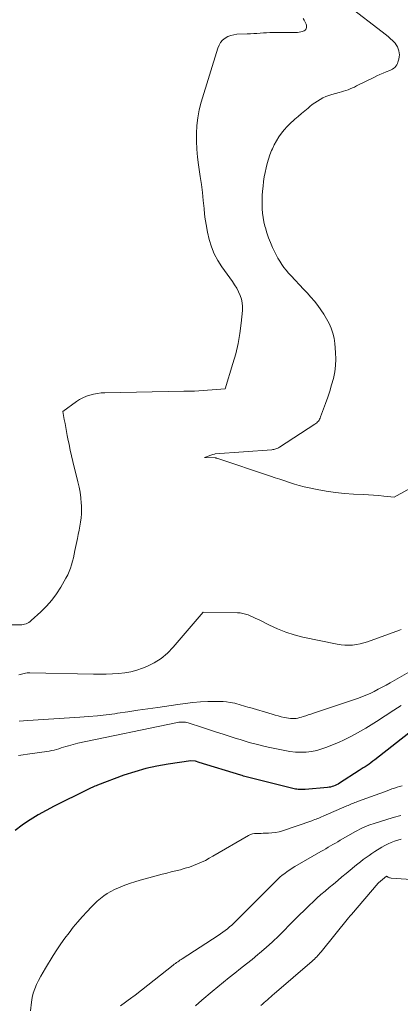
# Model space of a CAD drawing. Units: feet. Extents: x 1161672 to 1166672, y 7068870 to 7075277.
# Drawn here: x 1162490 to 1162536, y 7070455 to 7070573 of the extents above; entities that cross this region are included whole.
import ezdxf

# ---------------------------------------------------------------- set-up
doc = ezdxf.new("R2010")
doc.units = ezdxf.units.FT
doc.header["$MEASUREMENT"] = 0
doc.layers.add('Level 44', color=7, linetype='Continuous', lineweight=0)
doc.layers.add('Level 45', color=7, linetype='Continuous', lineweight=0)

msp = doc.modelspace()

# ---------------------------------------------------------------- linework, layer by layer
at = {"layer": 'Level 44', "color": 32, "linetype": 'Continuous', "lineweight": 30, "elevation": 2260, "flags": 128}
msp.add_lwpolyline([(1162537.24, 7070488.2), (1162532.62, 7070484.59), (1162532.39, 7070484.42), (1162532.17, 7070484.25), (1162531.94, 7070484.09), (1162531.7, 7070483.93), (1162531.47, 7070483.77), (1162531.23, 7070483.62), (1162531, 7070483.46), (1162530.76, 7070483.31), (1162528.42, 7070481.81), (1162528.25, 7070481.71), (1162528.08, 7070481.62), (1162527.91, 7070481.53), (1162527.73, 7070481.46), (1162527.55, 7070481.4), (1162527.36, 7070481.35), (1162527.18, 7070481.32), (1162526.99, 7070481.29), (1162524.32, 7070481.07), (1162524.16, 7070481.06), (1162524, 7070481.05), (1162523.83, 7070481.05), (1162523.67, 7070481.05), (1162523.51, 7070481.06), (1162523.34, 7070481.08), (1162523.18, 7070481.11), (1162523.02, 7070481.14), (1162517.31, 7070482.58), (1162517.15, 7070482.62), (1162517, 7070482.66), (1162516.84, 7070482.71), (1162516.69, 7070482.76), (1162511.73, 7070484.29), (1162511.27, 7070484.43), (1162511.25, 7070484.43), (1162510.72, 7070484.46), (1162508.03, 7070484.08), (1162506.69, 7070483.85), (1162505.37, 7070483.56), (1162504.07, 7070483.18), (1162502.78, 7070482.75), (1162499.63, 7070481.57), (1162499.47, 7070481.51), (1162499.32, 7070481.45), (1162499.16, 7070481.38), (1162499.01, 7070481.31), (1162498.86, 7070481.24), (1162498.7, 7070481.16), (1162498.55, 7070481.09), (1162498.4, 7070481.02), (1162494.48, 7070479.08), (1162493.51, 7070478.57), (1162492.55, 7070478.04), (1162491.63, 7070477.46), (1162490.71, 7070476.86), (1162490.68, 7070476.83), (1162489.83, 7070476.18)], dxfattribs=at)
at = {"layer": 'Level 45', "color": 32, "linetype": 'Continuous', "lineweight": 0, "flags": 128}
for points, elevation in [([(1162519.23, 7070551.75), (1162519.28, 7070552.27), (1162519.34, 7070552.87), (1162519.4, 7070553.41), (1162519.48, 7070553.95), (1162519.58, 7070554.49), (1162519.68, 7070555.02), (1162519.82, 7070555.55), (1162519.97, 7070556.07), (1162520.15, 7070556.58), (1162520.35, 7070557.08), (1162520.44, 7070557.29), (1162520.67, 7070557.78), (1162520.92, 7070558.26), (1162521.2, 7070558.71), (1162521.51, 7070559.15), (1162521.85, 7070559.57), (1162522.2, 7070559.97), (1162522.58, 7070560.35), (1162522.98, 7070560.72), (1162523.11, 7070560.83), (1162523.5, 7070561.16), (1162523.89, 7070561.49), (1162524.28, 7070561.82), (1162524.68, 7070562.15), (1162524.89, 7070562.32), (1162525.19, 7070562.55), (1162525.49, 7070562.77), (1162525.8, 7070562.98), (1162526.12, 7070563.18), (1162526.45, 7070563.35), (1162526.79, 7070563.51), (1162527.14, 7070563.64), (1162527.5, 7070563.75), (1162528.39, 7070563.99), (1162528.65, 7070564.07), (1162528.92, 7070564.15), (1162529.18, 7070564.24), (1162529.44, 7070564.33), (1162529.7, 7070564.43), (1162529.96, 7070564.54), (1162530.21, 7070564.65), (1162530.46, 7070564.77), (1162532.49, 7070565.78), (1162532.86, 7070565.96), (1162533.23, 7070566.13), (1162533.61, 7070566.29), (1162533.99, 7070566.44), (1162534.41, 7070566.61), (1162534.57, 7070566.69), (1162534.73, 7070566.77), (1162534.88, 7070566.88), (1162535.01, 7070566.99), (1162535.13, 7070567.13), (1162535.24, 7070567.27), (1162535.31, 7070567.43), (1162535.38, 7070567.59), (1162535.48, 7070567.98), (1162535.53, 7070568.23), (1162535.55, 7070568.48), (1162535.53, 7070568.72), (1162535.49, 7070568.97), (1162535.41, 7070569.21), (1162535.31, 7070569.44), (1162535.18, 7070569.66), (1162535.03, 7070569.86), (1162534.95, 7070569.95), (1162534.73, 7070570.18), (1162534.51, 7070570.4), (1162534.27, 7070570.61), (1162534.03, 7070570.81), (1162529.05, 7070574.63)], 2268), ([(1162488.94, 7070500.66), (1162490.43, 7070500.65), (1162490.61, 7070500.66), (1162490.79, 7070500.68), (1162490.96, 7070500.72), (1162491.13, 7070500.78), (1162491.3, 7070500.85), (1162491.45, 7070500.94), (1162491.6, 7070501.04), (1162491.74, 7070501.15), (1162492.89, 7070502.2), (1162493.56, 7070502.87), (1162494.18, 7070503.58), (1162494.74, 7070504.34), (1162495.26, 7070505.14), (1162495.88, 7070506.21), (1162496.09, 7070506.59), (1162496.27, 7070506.98), (1162496.42, 7070507.39), (1162496.55, 7070507.8), (1162496.66, 7070508.22), (1162496.77, 7070508.64), (1162496.86, 7070509.06), (1162496.95, 7070509.48), (1162497.24, 7070510.94), (1162497.34, 7070511.42), (1162497.43, 7070511.91), (1162497.52, 7070512.4), (1162497.61, 7070512.88), (1162497.67, 7070513.37), (1162497.72, 7070513.86), (1162497.72, 7070514.35), (1162497.71, 7070514.85), (1162497.69, 7070515.14), (1162497.63, 7070515.78), (1162497.55, 7070516.42), (1162497.43, 7070517.05), (1162497.29, 7070517.68), (1162496.7, 7070520.09), (1162496.54, 7070520.76), (1162496.38, 7070521.43), (1162496.24, 7070522.11), (1162496.11, 7070522.78), (1162496.03, 7070523.2), (1162495.94, 7070523.67), (1162495.85, 7070524.14), (1162495.77, 7070524.61), (1162495.68, 7070525.09), (1162495.52, 7070526.03), (1162497.13, 7070527.21), (1162497.5, 7070527.45), (1162497.9, 7070527.67), (1162498.31, 7070527.85), (1162498.73, 7070528), (1162499.17, 7070528.11), (1162499.61, 7070528.19), (1162500.06, 7070528.24), (1162500.51, 7070528.27), (1162509.92, 7070528.46), (1162510.07, 7070528.46), (1162510.23, 7070528.46), (1162510.39, 7070528.46), (1162510.54, 7070528.46), (1162510.75, 7070528.45), (1162510.8, 7070528.45), (1162510.86, 7070528.45), (1162510.91, 7070528.45), (1162510.97, 7070528.45), (1162511.02, 7070528.45), (1162511.07, 7070528.45), (1162511.13, 7070528.45), (1162511.18, 7070528.45), (1162514.83, 7070528.75), (1162515.75, 7070531.73), (1162516.08, 7070532.91), (1162516.36, 7070534.11), (1162516.57, 7070535.32), (1162516.73, 7070536.54), (1162516.88, 7070538.06), (1162516.89, 7070538.52), (1162516.86, 7070538.97), (1162516.76, 7070539.42), (1162516.61, 7070539.86), (1162516.41, 7070540.28), (1162516.19, 7070540.7), (1162515.95, 7070541.1), (1162515.69, 7070541.49), (1162514.42, 7070543.26), (1162513.94, 7070544.02), (1162513.52, 7070544.81), (1162513.19, 7070545.64), (1162512.93, 7070546.5), (1162512.73, 7070547.38), (1162512.55, 7070548.27), (1162512.42, 7070549.17), (1162512.32, 7070550.07), (1162512.31, 7070550.18), (1162512.22, 7070551.14), (1162512.11, 7070552.1), (1162511.99, 7070553.05), (1162511.86, 7070554.01), (1162511.65, 7070555.37), (1162511.54, 7070556.31), (1162511.45, 7070557.25), (1162511.41, 7070558.19), (1162511.4, 7070559.13), (1162511.45, 7070560.07), (1162511.56, 7070561), (1162511.74, 7070561.92), (1162511.98, 7070562.83), (1162513.94, 7070569.27), (1162514.09, 7070569.62), (1162514.27, 7070569.93), (1162514.52, 7070570.21), (1162514.81, 7070570.45), (1162515.14, 7070570.64), (1162515.48, 7070570.79), (1162515.84, 7070570.87), (1162516.22, 7070570.92), (1162517.45, 7070570.96), (1162517.83, 7070570.98), (1162518.22, 7070571), (1162518.6, 7070571.03), (1162518.98, 7070571.06), (1162519.37, 7070571.09), (1162519.75, 7070571.11), (1162520.14, 7070571.12), (1162520.52, 7070571.13), (1162523.24, 7070571.14), (1162523.43, 7070571.15), (1162523.62, 7070571.17), (1162523.81, 7070571.21), (1162524, 7070571.26), (1162524.1, 7070571.29), (1162524.22, 7070571.34), (1162524.32, 7070571.42), (1162524.4, 7070571.51), (1162524.46, 7070571.63), (1162524.49, 7070571.75), (1162524.5, 7070571.88), (1162524.48, 7070572.01), (1162524.44, 7070572.13), (1162524.23, 7070572.6), (1162524.12, 7070572.8)], 2266), ([(1162542.09, 7070519.8), (1162534.93, 7070515.85), (1162533.71, 7070515.97), (1162533.09, 7070516.03), (1162532.48, 7070516.08), (1162531.87, 7070516.12), (1162531.25, 7070516.15), (1162530.11, 7070516.2), (1162529.02, 7070516.28), (1162527.93, 7070516.39), (1162526.85, 7070516.55), (1162525.77, 7070516.75), (1162524.8, 7070516.95), (1162524.22, 7070517.09), (1162523.63, 7070517.24), (1162523.06, 7070517.41), (1162522.48, 7070517.59), (1162521.91, 7070517.78), (1162521.34, 7070517.97), (1162520.77, 7070518.16), (1162520.2, 7070518.35), (1162513.84, 7070520.48), (1162513.82, 7070520.49), (1162513.8, 7070520.49), (1162513.78, 7070520.5), (1162513.76, 7070520.5), (1162513.69, 7070520.52), (1162513.67, 7070520.52), (1162513.65, 7070520.52), (1162513.63, 7070520.53), (1162513.61, 7070520.53), (1162512.36, 7070520.58), (1162512.9, 7070520.77), (1162513, 7070520.81), (1162513.11, 7070520.85), (1162513.22, 7070520.88), (1162513.33, 7070520.91), (1162513.54, 7070520.98), (1162513.61, 7070520.99), (1162520.39, 7070521.49), (1162520.51, 7070521.5), (1162520.63, 7070521.52), (1162520.74, 7070521.55), (1162520.86, 7070521.58), (1162520.97, 7070521.62), (1162521.08, 7070521.67), (1162521.18, 7070521.72), (1162521.28, 7070521.78), (1162525.5, 7070524.52), (1162525.61, 7070524.6), (1162525.72, 7070524.69), (1162525.81, 7070524.79), (1162525.91, 7070524.9), (1162525.99, 7070525.02), (1162526.06, 7070525.14), (1162526.12, 7070525.26), (1162526.18, 7070525.39), (1162526.77, 7070526.99), (1162527.03, 7070527.73), (1162527.28, 7070528.47), (1162527.49, 7070529.22), (1162527.7, 7070529.98), (1162527.85, 7070530.74), (1162527.95, 7070531.5), (1162527.98, 7070532.28), (1162527.95, 7070533.05), (1162527.87, 7070534.14), (1162527.78, 7070534.76), (1162527.65, 7070535.36), (1162527.44, 7070535.95), (1162527.19, 7070536.52), (1162526.89, 7070537.07), (1162526.57, 7070537.61), (1162526.22, 7070538.13), (1162525.85, 7070538.64), (1162525.83, 7070538.66), (1162525.43, 7070539.16), (1162525.02, 7070539.66), (1162524.59, 7070540.14), (1162524.16, 7070540.61), (1162522.67, 7070542.18), (1162522.37, 7070542.51), (1162522.09, 7070542.84), (1162521.82, 7070543.19), (1162521.56, 7070543.54), (1162521.32, 7070543.91), (1162521.09, 7070544.28), (1162520.88, 7070544.67), (1162520.68, 7070545.06), (1162520.45, 7070545.56), (1162520.2, 7070546.13), (1162519.98, 7070546.71), (1162519.78, 7070547.31), (1162519.6, 7070547.91), (1162519.55, 7070548.1), (1162519.43, 7070548.61), (1162519.33, 7070549.13), (1162519.27, 7070549.65), (1162519.22, 7070550.17), (1162519.21, 7070550.7), (1162519.21, 7070551.22), (1162519.23, 7070551.75)], 2268), ([(1162535.76, 7070500.08), (1162535.55, 7070500.01), (1162531.76, 7070498.64), (1162531.33, 7070498.5), (1162530.89, 7070498.38), (1162530.44, 7070498.3), (1162529.98, 7070498.24), (1162529.52, 7070498.22), (1162529.07, 7070498.22), (1162528.61, 7070498.27), (1162528.16, 7070498.34), (1162524.07, 7070499.2), (1162523.04, 7070499.46), (1162522.02, 7070499.77), (1162521.04, 7070500.16), (1162520.08, 7070500.61), (1162518.77, 7070501.28), (1162518.47, 7070501.42), (1162518.17, 7070501.57), (1162517.86, 7070501.7), (1162517.55, 7070501.83), (1162517.24, 7070501.94), (1162516.92, 7070502.02), (1162516.6, 7070502.07), (1162516.27, 7070502.09), (1162512.19, 7070502.16), (1162508.63, 7070497.98), (1162507.94, 7070497.28), (1162507.19, 7070496.65), (1162506.36, 7070496.14), (1162505.48, 7070495.71), (1162505, 7070495.51), (1162504.3, 7070495.27), (1162503.59, 7070495.07), (1162502.87, 7070494.95), (1162502.14, 7070494.86), (1162501.4, 7070494.83), (1162500.65, 7070494.8), (1162499.91, 7070494.79), (1162499.17, 7070494.8), (1162491.59, 7070494.94), (1162491.42, 7070494.94), (1162491.25, 7070494.93), (1162491.08, 7070494.91), (1162490.91, 7070494.88), (1162490.75, 7070494.84), (1162490.58, 7070494.8), (1162490.42, 7070494.75), (1162490.27, 7070494.69)], 2266), ([(1162536.96, 7070495.17), (1162534.44, 7070493.75), (1162533.97, 7070493.49), (1162533.5, 7070493.23), (1162533.03, 7070492.98), (1162532.55, 7070492.73), (1162532.06, 7070492.49), (1162531.57, 7070492.27), (1162531.07, 7070492.08), (1162530.57, 7070491.89), (1162525.33, 7070490.13), (1162525.02, 7070490.03), (1162524.71, 7070489.93), (1162524.4, 7070489.83), (1162524.1, 7070489.73), (1162523.91, 7070489.67), (1162523.69, 7070489.61), (1162523.47, 7070489.56), (1162523.25, 7070489.52), (1162523.03, 7070489.5), (1162522.8, 7070489.49), (1162522.58, 7070489.5), (1162522.36, 7070489.53), (1162522.13, 7070489.57), (1162521.84, 7070489.63), (1162521.48, 7070489.72), (1162521.12, 7070489.81), (1162520.76, 7070489.9), (1162520.4, 7070490.01), (1162517.75, 7070490.8), (1162517.5, 7070490.87), (1162517.24, 7070490.95), (1162516.99, 7070491.03), (1162516.74, 7070491.11), (1162516.48, 7070491.19), (1162516.22, 7070491.26), (1162515.97, 7070491.32), (1162515.71, 7070491.37), (1162515.4, 7070491.42), (1162514.99, 7070491.49), (1162514.57, 7070491.53), (1162514.15, 7070491.55), (1162513.74, 7070491.55), (1162512.77, 7070491.52), (1162511.87, 7070491.48), (1162510.97, 7070491.41), (1162510.07, 7070491.31), (1162509.17, 7070491.19), (1162506.8, 7070490.83), (1162505.61, 7070490.65), (1162504.41, 7070490.48), (1162503.22, 7070490.3), (1162502.02, 7070490.13), (1162501.71, 7070490.08), (1162500.66, 7070489.95), (1162499.62, 7070489.83), (1162498.57, 7070489.73), (1162497.53, 7070489.65), (1162491.33, 7070489.26), (1162490.82, 7070489.23), (1162490.3, 7070489.2)], 2264), ([(1162535.76, 7070491.04), (1162535.32, 7070490.77), (1162534.89, 7070490.5), (1162532.83, 7070489.14), (1162532.2, 7070488.74), (1162531.57, 7070488.35), (1162530.93, 7070487.99), (1162530.28, 7070487.63), (1162529.63, 7070487.29), (1162528.96, 7070486.97), (1162528.29, 7070486.66), (1162527.61, 7070486.37), (1162526.93, 7070486.1), (1162526.33, 7070485.88), (1162525.71, 7070485.71), (1162525.08, 7070485.6), (1162524.45, 7070485.52), (1162523.81, 7070485.5), (1162523.17, 7070485.52), (1162522.53, 7070485.59), (1162521.9, 7070485.7), (1162519.93, 7070486.11), (1162519.44, 7070486.21), (1162518.97, 7070486.33), (1162518.49, 7070486.45), (1162518.01, 7070486.58), (1162517.54, 7070486.71), (1162517.07, 7070486.85), (1162516.6, 7070486.99), (1162516.13, 7070487.14), (1162515.42, 7070487.36), (1162514.6, 7070487.63), (1162513.78, 7070487.89), (1162512.96, 7070488.15), (1162512.14, 7070488.42), (1162510.42, 7070488.98), (1162510.26, 7070489.03), (1162510.1, 7070489.06), (1162509.94, 7070489.08), (1162509.78, 7070489.09), (1162509.62, 7070489.09), (1162509.46, 7070489.08), (1162509.3, 7070489.06), (1162509.14, 7070489.03), (1162497.3, 7070486.56), (1162497.01, 7070486.5), (1162496.73, 7070486.43), (1162496.44, 7070486.35), (1162496.16, 7070486.27), (1162495.88, 7070486.18), (1162495.6, 7070486.09), (1162495.32, 7070486), (1162495.04, 7070485.91), (1162494.75, 7070485.83), (1162494.47, 7070485.75), (1162494.18, 7070485.69), (1162493.89, 7070485.64), (1162491.3, 7070485.25), (1162490.77, 7070485.17), (1162490.24, 7070485.1)], 2262), ([(1162535.87, 7070481.49), (1162535.56, 7070481.41), (1162535.27, 7070481.32), (1162534.97, 7070481.23), (1162534.67, 7070481.12), (1162534.38, 7070481.02), (1162534.08, 7070480.91), (1162533.79, 7070480.8), (1162530.58, 7070479.63), (1162530.42, 7070479.57), (1162530.26, 7070479.51), (1162530.1, 7070479.44), (1162529.94, 7070479.38), (1162529.78, 7070479.31), (1162529.62, 7070479.24), (1162529.47, 7070479.17), (1162529.31, 7070479.1), (1162526.47, 7070477.87), (1162526.3, 7070477.8), (1162526.14, 7070477.73), (1162525.97, 7070477.66), (1162525.81, 7070477.6), (1162525.64, 7070477.53), (1162525.47, 7070477.47), (1162525.3, 7070477.41), (1162525.13, 7070477.35), (1162521.65, 7070476.16), (1162521.23, 7070476.04), (1162520.81, 7070475.95), (1162520.39, 7070475.89), (1162519.96, 7070475.86), (1162519.62, 7070475.85), (1162519.36, 7070475.85), (1162519.1, 7070475.84), (1162518.84, 7070475.84), (1162518.58, 7070475.84), (1162518.32, 7070475.82), (1162518.07, 7070475.77), (1162517.83, 7070475.69), (1162517.6, 7070475.58), (1162513.37, 7070473.12), (1162512.92, 7070472.87), (1162512.46, 7070472.63), (1162512, 7070472.41), (1162511.53, 7070472.2), (1162511.05, 7070472.01), (1162510.57, 7070471.83), (1162510.07, 7070471.68), (1162509.58, 7070471.54), (1162509.5, 7070471.52), (1162508.95, 7070471.38), (1162508.41, 7070471.25), (1162507.87, 7070471.11), (1162507.33, 7070470.97), (1162505.74, 7070470.56), (1162504.97, 7070470.35), (1162504.2, 7070470.12), (1162503.44, 7070469.86), (1162502.68, 7070469.58), (1162502.12, 7070469.36), (1162501.66, 7070469.16), (1162501.22, 7070468.94), (1162500.79, 7070468.68), (1162500.38, 7070468.4), (1162499.99, 7070468.09), (1162499.6, 7070467.76), (1162499.24, 7070467.42), (1162498.89, 7070467.07), (1162498.38, 7070466.53), (1162497.82, 7070465.92), (1162497.28, 7070465.3), (1162496.75, 7070464.66), (1162496.24, 7070464.01), (1162495.74, 7070463.35), (1162495.26, 7070462.68), (1162494.8, 7070461.99), (1162494.36, 7070461.29), (1162493.43, 7070459.79), (1162493.15, 7070459.32), (1162492.88, 7070458.84), (1162492.62, 7070458.35), (1162492.37, 7070457.86), (1162492.16, 7070457.35), (1162491.99, 7070456.84), (1162491.86, 7070456.31), (1162491.77, 7070455.76), (1162491.65, 7070454.72)], 2258), ([(1162535.71, 7070477.95), (1162535.41, 7070477.88), (1162535.12, 7070477.8), (1162534.82, 7070477.72), (1162532.44, 7070476.99), (1162532.17, 7070476.9), (1162531.9, 7070476.81), (1162531.63, 7070476.7), (1162531.36, 7070476.59), (1162531.1, 7070476.46), (1162530.84, 7070476.34), (1162530.58, 7070476.2), (1162530.33, 7070476.06), (1162528.52, 7070475.02), (1162528.23, 7070474.85), (1162527.94, 7070474.68), (1162527.65, 7070474.51), (1162527.37, 7070474.35), (1162527.08, 7070474.18), (1162526.8, 7070474.01), (1162526.51, 7070473.84), (1162526.22, 7070473.68), (1162523.12, 7070471.89), (1162522.8, 7070471.7), (1162522.5, 7070471.5), (1162522.19, 7070471.29), (1162521.9, 7070471.08), (1162521.61, 7070470.85), (1162521.33, 7070470.61), (1162521.06, 7070470.36), (1162520.8, 7070470.11), (1162516.1, 7070465.39), (1162515.85, 7070465.16), (1162515.6, 7070464.92), (1162515.34, 7070464.7), (1162515.08, 7070464.48), (1162514.81, 7070464.27), (1162514.54, 7070464.07), (1162514.26, 7070463.88), (1162513.98, 7070463.69), (1162509.7, 7070460.93), (1162509.57, 7070460.84), (1162509.43, 7070460.74), (1162509.3, 7070460.65), (1162509.17, 7070460.56), (1162509.03, 7070460.46), (1162508.9, 7070460.36), (1162508.77, 7070460.27), (1162508.64, 7070460.16), (1162504.11, 7070456.59), (1162504.02, 7070456.52), (1162503.92, 7070456.45), (1162503.83, 7070456.38), (1162503.73, 7070456.31), (1162502.35, 7070455.33)], 2256), ([(1162535.78, 7070475.15), (1162535.38, 7070475.04), (1162534.98, 7070474.91), (1162534.59, 7070474.75), (1162534.2, 7070474.58), (1162533.83, 7070474.39), (1162533.47, 7070474.18), (1162532.64, 7070473.67), (1162532.29, 7070473.44), (1162531.94, 7070473.21), (1162531.59, 7070472.97), (1162531.26, 7070472.72), (1162530.92, 7070472.46), (1162530.59, 7070472.2), (1162530.26, 7070471.93), (1162529.94, 7070471.67), (1162529.22, 7070471.06), (1162528.71, 7070470.65), (1162528.21, 7070470.23), (1162527.7, 7070469.81), (1162527.2, 7070469.4), (1162526.7, 7070468.98), (1162526.2, 7070468.55), (1162525.72, 7070468.12), (1162525.25, 7070467.67), (1162524.9, 7070467.34), (1162524.26, 7070466.71), (1162523.63, 7070466.09), (1162522.99, 7070465.46), (1162522.37, 7070464.82), (1162521.93, 7070464.37), (1162521.2, 7070463.65), (1162520.46, 7070462.95), (1162519.7, 7070462.27), (1162518.92, 7070461.6), (1162518.69, 7070461.41), (1162518.02, 7070460.85), (1162517.34, 7070460.3), (1162516.66, 7070459.76), (1162515.97, 7070459.22), (1162515.29, 7070458.68), (1162514.61, 7070458.14), (1162513.94, 7070457.58), (1162513.27, 7070457.02), (1162512.05, 7070455.98), (1162511.27, 7070455.32)], 2254), ([(1162538.76, 7070470.25), (1162534.56, 7070470.52), (1162534.47, 7070470.54), (1162534.37, 7070470.56), (1162534.28, 7070470.59), (1162534.2, 7070470.63), (1162534.03, 7070470.73), (1162533.08, 7070469.95), (1162533.04, 7070469.91), (1162529.85, 7070466.19), (1162529.81, 7070466.14), (1162529.76, 7070466.09), (1162529.71, 7070466.03), (1162529.67, 7070465.98), (1162529.62, 7070465.93), (1162529.58, 7070465.88), (1162529.53, 7070465.82), (1162529.49, 7070465.77), (1162526.23, 7070461.74), (1162526.1, 7070461.59), (1162525.98, 7070461.44), (1162525.85, 7070461.3), (1162525.72, 7070461.16), (1162525.58, 7070461.02), (1162525.44, 7070460.89), (1162525.3, 7070460.76), (1162525.16, 7070460.63), (1162520.64, 7070456.74), (1162520.44, 7070456.57), (1162520.25, 7070456.4), (1162520.05, 7070456.22), (1162519.85, 7070456.05), (1162519.66, 7070455.88), (1162519.47, 7070455.71), (1162519.27, 7070455.53), (1162519.08, 7070455.35)], 2252)]:
    msp.add_lwpolyline(points, dxfattribs=dict(at, elevation=elevation))

doc.saveas('drawing.dxf')
